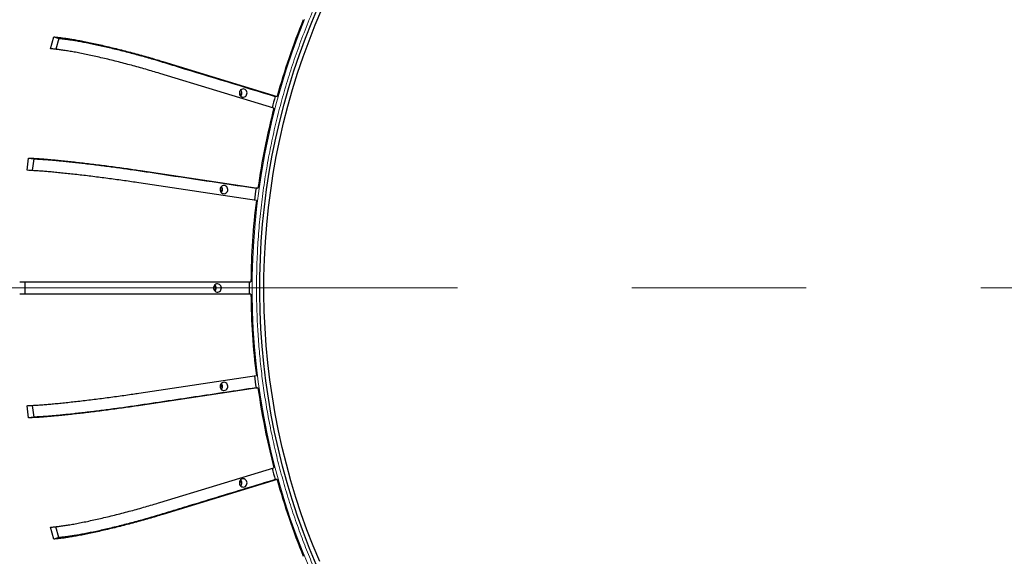
# Model space of a CAD drawing. Units: millimetres. Extents: x 21 to 201, y 9 to 287.
# Drawn here: x 123 to 143, y 83 to 95 of the extents above; entities that cross this region are included whole.
import ezdxf

# ---------------------------------------------------------------- set-up
doc = ezdxf.new("R2010")
doc.units = ezdxf.units.MM
doc.linetypes.add('CENTERX2', pattern=[20.32, 12.7, -2.54, 2.54, -2.54])

msp = doc.modelspace()

# ---------------------------------------------------------------- linework, layer by layer
at = {"color": 7, "linetype": 'Continuous', "lineweight": 25}
for p, q in [((123.400734, 93.912815), (123.467337, 94.159997)), ((123.467337, 94.159997), (123.573151, 94.127708)), ((123.573151, 94.127708), (123.511948, 93.900569)), ((125.741542, 93.644942), (128.116742, 92.920155)), ((128.050139, 92.672973), (125.674939, 93.397761)), ((128.116742, 92.920155), (128.077654, 92.920155)), ((122.912644, 91.382889), (122.946273, 91.637529)), ((122.946273, 91.637529), (123.055279, 91.621226)), ((123.055279, 91.621226), (123.023002, 91.376822)), ((125.27141, 91.377471), (127.718283, 91.011515)), ((127.684654, 90.756875), (125.237781, 91.12283)), ((126.963313, 90.924942), (126.975676, 91.018552)), ((127.718283, 91.011515), (127.679195, 91.011515)), ((122.870245, 89.062437), (122.870245, 88.805294)), ((125.102393, 89.062437), (127.573312, 89.062437)), ((126.835586, 88.886601), (126.835586, 88.981131)), ((127.573312, 88.805294), (125.102393, 88.805294)), ((125.237781, 86.744901), (127.684654, 87.110856)), ((127.718283, 86.856216), (125.27141, 86.490261)), ((127.679195, 86.856216), (127.718283, 86.856216)), ((122.946273, 86.230202), (122.912644, 86.484843)), ((123.022985, 86.49104), (123.055279, 86.246506)), ((123.055279, 86.246506), (122.946273, 86.230202)), ((125.674939, 84.469971), (128.050139, 85.194758)), ((128.116742, 84.947577), (125.741542, 84.222789)), ((127.380856, 84.852334), (127.356372, 84.943202)), ((128.116742, 84.947577), (128.077654, 84.947577)), ((123.467337, 83.707734), (123.400734, 83.954916)), ((123.573151, 83.740023), (123.511875, 83.967431)), ((123.573151, 83.740023), (123.467337, 83.707734))]:
    msp.add_line(p, q, dxfattribs=at)
at = {"color": 7, "linetype": 'CENTERX2', "lineweight": 18, "ltscale": 1.428571}
msp.add_line((160.90082, 88.933866), (112.384736, 88.933866), dxfattribs=at)
at = {"color": 7, "linetype": 'Continuous', "lineweight": 25, "flags": 128}
for points in [[(128.929504, 83.181478), (128.79207, 83.513867), (128.662859, 83.84997), (128.541959, 84.189558), (128.429455, 84.532397), (128.325422, 84.878252), (128.229933, 85.226888), (128.143052, 85.578063), (128.064839, 85.931539), (127.995348, 86.287072), (127.934626, 86.64442), (127.882715, 87.003336), (127.83965, 87.363575), (127.805462, 87.724891), (127.780173, 88.087035), (127.763801, 88.44976), (127.756356, 88.812816), (127.757845, 89.175955), (127.768266, 89.538929), (127.787612, 89.901488), (127.81587, 90.263383), (127.85302, 90.624368), (127.899037, 90.984193), (127.953889, 91.342614), (128.017539, 91.699384), (128.089943, 92.054258), (128.171052, 92.406994), (128.260809, 92.75735), (128.359154, 93.105085), (128.466019, 93.449961), (128.58133, 93.791742), (128.70501, 94.130194), (128.836972, 94.465085), (128.977127, 94.796185)], [(129.002799, 83.24072), (128.86678, 83.569685), (128.7389, 83.902327), (128.619245, 84.238418), (128.5079, 84.577726), (128.404938, 84.92002), (128.310432, 85.265065), (128.224446, 85.612624), (128.147038, 85.962459), (128.078263, 86.314331), (128.018166, 86.667998), (127.96679, 87.023218), (127.924169, 87.379747), (127.890333, 87.737342), (127.865304, 88.095756), (127.849101, 88.454745), (127.841733, 88.814063), (127.843207, 89.173462), (127.85352, 89.532698), (127.872667, 89.891522), (127.900634, 90.249691), (127.937401, 90.606958), (127.982944, 90.963078), (128.037232, 91.317807), (128.100226, 91.670903), (128.171884, 92.022122), (128.252158, 92.371225), (128.340991, 92.717973), (128.438323, 93.062127), (128.544087, 93.403451), (128.658211, 93.741713), (128.780617, 94.076679), (128.91122, 94.408121), (129.049931, 94.735811)], [(127.394083, 93.073355), (127.375075, 93.066112), (127.358356, 93.054067), (127.344978, 93.037975), (127.335781, 93.018848), (127.331342, 92.997888), (127.331941, 92.976412), (127.33754, 92.955769), (127.347787, 92.937256), (127.362039, 92.922037), (127.379399, 92.911067), (127.398777, 92.905037), (127.418956, 92.904325), (127.438668, 92.908975), (127.456673, 92.918696), (127.471841, 92.932876), (127.483219, 92.950626), (127.490091, 92.970829), (127.492026, 92.992215), (127.488902, 93.013442), (127.480916, 93.033176), (127.46857, 93.050176), (127.452638, 93.063374), (127.434123, 93.071942), (127.414187, 93.07534), (127.394083, 93.073355)], [(127.356372, 92.924529), (127.368545, 92.969984), (127.380856, 93.015397)], [(126.993015, 91.065381), (126.974007, 91.058138), (126.957288, 91.046093), (126.94391, 91.030001), (126.934712, 91.010874), (126.930274, 90.989914), (126.930873, 90.968438), (126.936472, 90.947795), (126.946719, 90.929282), (126.96097, 90.914063), (126.978331, 90.903093), (126.997709, 90.897063), (127.017888, 90.896351), (127.037599, 90.901001), (127.055605, 90.910722), (127.070773, 90.924902), (127.08215, 90.942652), (127.089022, 90.962854), (127.090958, 90.984241), (127.087834, 91.005468), (127.079848, 91.025202), (127.067501, 91.042202), (127.05157, 91.0554), (127.033054, 91.063967), (127.013118, 91.067366), (126.993015, 91.065381)], [(126.858452, 89.017548), (126.839444, 89.010305), (126.822726, 88.99826), (126.809347, 88.982168), (126.80015, 88.963041), (126.795711, 88.942081), (126.79631, 88.920605), (126.801909, 88.899962), (126.812156, 88.881449), (126.826408, 88.86623), (126.843768, 88.855261), (126.863147, 88.84923), (126.883325, 88.848518), (126.903037, 88.853168), (126.921042, 88.862889), (126.93621, 88.87707), (126.947588, 88.894819), (126.95446, 88.915022), (126.956395, 88.936409), (126.953271, 88.957636), (126.945285, 88.977369), (126.932939, 88.994369), (126.917007, 89.007567), (126.898492, 89.016135), (126.878556, 89.019533), (126.858452, 89.017548)], [(126.993015, 86.969715), (126.974007, 86.962473), (126.957288, 86.950427), (126.94391, 86.934335), (126.934712, 86.915208), (126.930274, 86.894248), (126.930873, 86.872772), (126.936472, 86.852129), (126.946719, 86.833616), (126.96097, 86.818397), (126.978331, 86.807428), (126.997709, 86.801397), (127.017888, 86.800685), (127.037599, 86.805335), (127.055605, 86.815056), (127.070773, 86.829237), (127.08215, 86.846986), (127.089022, 86.867189), (127.090958, 86.888576), (127.087834, 86.909803), (127.079848, 86.929536), (127.067501, 86.946536), (127.05157, 86.959735), (127.033054, 86.968302), (127.013118, 86.9717), (126.993015, 86.969715)], [(126.975676, 86.849179), (126.969424, 86.895974), (126.963313, 86.94279)], [(127.394083, 84.961741), (127.375075, 84.954499), (127.358356, 84.942453), (127.344978, 84.926361), (127.335781, 84.907234), (127.331342, 84.886274), (127.331941, 84.864798), (127.33754, 84.844155), (127.347787, 84.825642), (127.362039, 84.810423), (127.379399, 84.799454), (127.398777, 84.793423), (127.418956, 84.792711), (127.438668, 84.797361), (127.456673, 84.807082), (127.471841, 84.821263), (127.483219, 84.839012), (127.490091, 84.859215), (127.492026, 84.880602), (127.488902, 84.901829), (127.480916, 84.921562), (127.46857, 84.938562), (127.452638, 84.95176), (127.434123, 84.960328), (127.414187, 84.963726), (127.394083, 84.961741)]]:
    msp.add_lwpolyline(points, dxfattribs=at)
at = {"color": 8, "linetype": 'Continuous', "lineweight": 18, "flags": 128}
msp.add_lwpolyline([(128.782919, 83.122236), (128.644069, 83.458048), (128.513528, 83.797613), (128.391383, 84.140698), (128.27772, 84.487068), (128.172616, 84.836485), (128.076143, 85.188711), (127.988367, 85.543503), (127.909349, 85.900619), (127.839142, 86.259814), (127.777795, 86.620841), (127.725349, 86.983454), (127.681841, 87.347404), (127.647301, 87.71244), (127.621751, 88.078314), (127.605211, 88.444774), (127.59769, 88.81157), (127.599194, 89.178449), (127.609722, 89.54516), (127.629268, 89.911453), (127.657816, 90.277075), (127.695349, 90.641777), (127.74184, 91.005309), (127.797257, 91.367421), (127.861562, 91.727865), (127.934712, 92.086394), (128.016656, 92.442763), (128.107338, 92.796726), (128.206695, 93.148043), (128.314661, 93.496471), (128.43116, 93.841772), (128.556113, 94.18371), (128.689434, 94.522049)], dxfattribs=at)
at = {"color": 7, "linetype": 'Continuous', "lineweight": 25}
for centre, radius, start, end in [((140.512237, 88.933866), 13.628571, 270.8780305, 89.1219695), ((142.187772, 88.999005), 14.607165, 157.8080251, 164.4285325), ((127.295571, 92.989672), 0.089131, 314.2537482, 45.7462518), ((142.251968, 88.968288), 14.714905, 164.4212737, 165.3736117), ((142.372754, 88.948334), 14.798995, 165.4229398, 171.9860835), ((126.894503, 90.981698), 0.089131, 314.2537482, 45.7462518), ((142.396783, 88.938294), 14.862895, 171.9816791, 172.9495462), ((142.471868, 88.934334), 14.899106, 172.9736672, 179.507364), ((126.75994, 88.933866), 0.089131, 314.2537482, 45.7462518), ((142.447319, 88.933866), 14.913649, 179.5060436, 180.4939564), ((142.471868, 88.933397), 14.899106, 180.492636, 187.0263328), ((142.396783, 88.929437), 14.862895, 187.0504538, 188.0183209), ((126.894503, 86.886033), 0.089131, 314.2537482, 45.7462518), ((142.399468, 88.923984), 14.826088, 188.0170769, 191.7664005), ((142.3355, 88.910774), 14.76077, 191.7668351, 194.5810604), ((142.251968, 88.899444), 14.714905, 194.6263883, 195.5787263), ((127.295571, 84.878059), 0.089131, 314.2537482, 45.7462518), ((142.187772, 88.868726), 14.607165, 195.5714675, 202.1919749)]:
    msp.add_arc(centre, radius, start, end, dxfattribs=at)
at = {"color": 8, "linetype": 'Continuous', "lineweight": 18}
for points, knots in [([(143.626531, 75.32151), (143.503515, 75.293625), (143.257546, 75.23787), (142.885907, 75.168614), (142.509014, 75.109395), (142.126407, 75.061593), (141.738441, 75.025454), (141.3462, 75.00144), (140.936218, 74.989472), (140.508818, 74.991582), (140.064248, 75.00976), (139.616791, 75.044305), (139.166978, 75.095687), (138.723521, 75.162936), (138.287435, 75.245213), (137.859103, 75.341849), (137.431809, 75.454266), (137.006087, 75.582568), (136.582508, 75.726933), (136.162296, 75.887097), (135.745984, 76.063012), (135.334144, 76.254704), (134.928011, 76.461703), (134.52808, 76.683804), (134.134891, 76.920883), (133.749629, 77.172265), (133.372722, 77.437604), (133.004644, 77.716628), (132.646475, 78.008489), (132.298547, 78.312715), (131.96124, 78.628909), (131.635484, 78.956088), (131.321493, 79.293685), (131.019531, 79.641203), (130.730347, 79.997579), (130.454027, 80.362185), (130.190704, 80.734457), (129.944218, 81.108328), (129.713984, 81.48275), (129.499458, 81.85679), (129.29756, 82.235084), (129.108373, 82.616664), (128.931783, 83.000982), (128.767723, 83.387666), (128.611232, 83.788434), (128.46338, 84.203331), (128.325764, 84.631322), (128.202551, 85.059065), (128.093386, 85.485988), (128.000084, 85.902583), (127.921185, 86.308868), (127.855506, 86.704217), (127.80002, 87.105331), (127.755057, 87.512477), (127.72111, 87.925343), (127.698541, 88.342756), (127.687295, 88.77905), (127.689278, 89.23388), (127.70636, 89.706982), (127.738822, 90.183156), (127.787105, 90.661836), (127.850298, 91.133753), (127.927613, 91.597827), (128.018421, 92.053648), (128.124059, 92.508364), (128.244624, 92.961408), (128.380282, 93.412172), (128.530787, 93.859352), (128.696093, 94.302382), (128.876225, 94.740652), (129.070739, 95.172851), (129.279447, 95.598449), (129.502228, 96.016871), (129.73845, 96.426859), (129.987787, 96.827955), (130.249984, 97.219655), (130.524243, 97.600811), (130.810123, 97.971067), (131.107247, 98.330022), (131.414695, 98.676685), (131.731932, 99.010827), (132.058492, 99.332169), (132.393377, 99.639912), (132.735994, 99.933965), (133.085815, 100.214187), (133.437139, 100.476493), (133.788981, 100.721503), (134.140463, 100.949796), (134.495943, 101.164652), (134.854512, 101.36598), (135.215652, 101.553903), (135.579017, 101.728491), (135.955614, 101.895029), (136.345493, 102.052355), (136.747656, 102.198859), (137.149641, 102.329768), (137.550658, 102.446711), (137.820167, 102.513047), (137.954947, 102.546221)], [0, 0, 0, 0, 0.009166833, 0.018329046, 0.027494244, 0.036932513, 0.046403382, 0.05587618, 0.065564962, 0.076292646, 0.087022685, 0.097986378, 0.108985915, 0.11999016, 0.130628877, 0.141260894, 0.151898099, 0.162704989, 0.173504882, 0.184310237, 0.195232227, 0.20614701, 0.217067448, 0.228047911, 0.239021059, 0.249999962, 0.260980425, 0.271953573, 0.282932476, 0.293854466, 0.304769248, 0.315689686, 0.326496577, 0.33729647, 0.348101825, 0.358740542, 0.369372559, 0.380009763, 0.390015552, 0.400015095, 0.410018283, 0.41980806, 0.429560294, 0.439314703, 0.448862609, 0.459280778, 0.469701027, 0.479839602, 0.489918096, 0.500000001, 0.50916721, 0.518329445, 0.52749431, 0.536932513, 0.546403382, 0.55587618, 0.565564962, 0.576292646, 0.587022685, 0.597986378, 0.608985915, 0.61999016, 0.630628877, 0.641260894, 0.651898099, 0.662704989, 0.673504882, 0.684310237, 0.695232227, 0.70614701, 0.717067448, 0.728047911, 0.739021059, 0.749999962, 0.760980425, 0.771953573, 0.782932476, 0.793854466, 0.804769248, 0.815689686, 0.826496577, 0.83729647, 0.848101825, 0.858740542, 0.869372559, 0.880009763, 0.890015552, 0.900015095, 0.910018283, 0.91980806, 0.929560294, 0.939314703, 0.948862609, 0.959280778, 0.969701027, 0.979839241, 0.9899177, 1, 1, 1, 1]), ([(121.071381, 98.328446), (121.017662, 98.223343), (120.876908, 97.947954), (120.665451, 97.493871), (120.4355, 96.967801), (120.221023, 96.434937), (120.030115, 95.919728), (119.860886, 95.423515), (119.711341, 94.947583), (119.573237, 94.467732), (119.447291, 93.986705), (119.333375, 93.504983), (119.231406, 93.02302), (119.140826, 92.538469), (119.059108, 92.035786), (118.98763, 91.515151), (118.927885, 90.976805), (118.882246, 90.438772), (118.8507, 89.904041), (118.832875, 89.373108), (118.828471, 88.844473), (118.837325, 88.320189), (118.859327, 87.793276), (118.894754, 87.264174), (118.944213, 86.731269), (119.00653, 86.205752), (119.08114, 85.687986), (119.167996, 85.175925), (119.266027, 84.674156), (119.374471, 84.182919), (119.492625, 83.702436), (119.622762, 83.222934), (119.765871, 82.741751), (119.922286, 82.259413), (120.091499, 81.778636), (120.273989, 81.298603), (120.463456, 80.835659), (120.65876, 80.389749), (120.856904, 79.964439), (121.066374, 79.540776), (121.287305, 79.119155), (121.519828, 78.700091), (121.762065, 78.28718), (122.027277, 77.859021), (122.31706, 77.417245), (122.633101, 76.963709), (122.962132, 76.518787), (123.304844, 76.081793), (123.661127, 75.653347), (124.029918, 75.235071), (124.411393, 74.826895), (124.805284, 74.429343), (125.211363, 74.042996), (125.628369, 73.669164), (126.056313, 73.307876), (126.494827, 72.959585), (126.943202, 72.624986), (127.400743, 72.3046), (127.86696, 71.998715), (128.341403, 71.707685), (128.823357, 71.43194), (129.311902, 71.171881), (129.806504, 70.927681), (130.307163, 70.699303), (130.79132, 70.496178), (131.257603, 70.316081), (131.704834, 70.15694), (132.155746, 70.009973), (132.607764, 69.875944), (133.060435, 69.754717), (133.513331, 69.646203), (133.968661, 69.54981), (134.441028, 69.462848), (134.930265, 69.386783), (135.436145, 69.323204), (135.941731, 69.274636), (136.444213, 69.241065), (136.943127, 69.222096), (137.439881, 69.217409), (137.932547, 69.226831), (138.427683, 69.250246), (138.924877, 69.287942), (139.425644, 69.340592), (139.919485, 69.406853), (140.405989, 69.486455), (140.887324, 69.578128), (141.206083, 69.650628), (141.365503, 69.686887)], [0, 0, 0, 0, 0.007965193, 0.020870257, 0.033731382, 0.046590277, 0.059458076, 0.070598252, 0.081731623, 0.092865414, 0.104006849, 0.114973612, 0.125933896, 0.136894594, 0.147862597, 0.159895006, 0.171920769, 0.183948992, 0.195857086, 0.207587591, 0.219315593, 0.231049539, 0.242494637, 0.254426922, 0.266360786, 0.278142456, 0.289687825, 0.301231384, 0.312781185, 0.323804885, 0.334823603, 0.34584434, 0.357030343, 0.368422224, 0.379811861, 0.391206988, 0.402894186, 0.413425962, 0.423957943, 0.434496244, 0.445295529, 0.456094623, 0.466894051, 0.477700406, 0.49023306, 0.502758537, 0.515287126, 0.527922819, 0.540648501, 0.553372036, 0.566104207, 0.578970621, 0.591829239, 0.604691195, 0.617596255, 0.630526187, 0.643453847, 0.656390549, 0.669325858, 0.682253239, 0.695184007, 0.708089071, 0.720950196, 0.733809092, 0.746676891, 0.757817066, 0.768950437, 0.780084229, 0.791225663, 0.802192426, 0.813152711, 0.824113408, 0.835081411, 0.84711382, 0.859139583, 0.871167806, 0.8830759, 0.894806405, 0.906534408, 0.918268353, 0.929713452, 0.941645736, 0.9535796, 0.965361448, 0.976907047, 0.988450548, 1, 1, 1, 1]), ([(141.34352, 69.792412), (141.192198, 69.757936), (140.889626, 69.689002), (140.432859, 69.601072), (139.972076, 69.524178), (139.50437, 69.459256), (139.030103, 69.406546), (138.551773, 69.366784), (138.068493, 69.340067), (137.596755, 69.327225), (137.136991, 69.327141), (136.693482, 69.338439), (136.246606, 69.361293), (135.796643, 69.396), (135.343974, 69.442899), (134.892434, 69.501702), (134.418322, 69.576134), (133.92235, 69.66841), (133.405381, 69.78093), (132.890248, 69.90953), (132.37608, 70.054586), (131.863448, 70.21625), (131.354172, 70.394187), (130.848121, 70.588536), (130.345849, 70.799258), (129.847945, 71.02638), (129.356048, 71.269245), (128.870178, 71.527872), (128.390874, 71.802101), (127.919022, 72.091543), (127.455357, 72.39575), (127.000326, 72.714375), (126.55442, 73.047133), (126.118304, 73.39352), (125.692702, 73.752822), (125.277988, 74.124599), (124.874128, 74.508836), (124.498593, 74.887858), (124.150075, 75.259415), (123.827314, 75.621504), (123.513316, 75.992242), (123.209813, 76.369478), (122.916878, 76.752722), (122.634616, 77.141524), (122.361597, 77.537755), (122.089405, 77.954293), (121.819352, 78.391591), (121.55288, 78.850101), (121.299246, 79.314638), (121.059618, 79.782501), (120.833857, 80.253079), (120.621101, 80.727588), (120.422014, 81.204106), (120.233738, 81.688874), (120.056699, 82.18162), (119.890806, 82.68407), (119.73942, 83.185611), (119.602175, 83.685665), (119.478221, 84.186054), (119.368405, 84.682166), (119.272133, 85.17344), (119.188861, 85.659366), (119.116778, 86.149767), (119.055723, 86.647484), (119.006204, 87.152195), (118.968837, 87.661222), (118.943732, 88.175518), (118.931664, 88.677532), (118.931585, 89.166802), (118.942202, 89.638775), (118.963678, 90.11433), (118.996291, 90.593171), (119.040362, 91.074891), (119.095619, 91.55541), (119.165562, 92.059949), (119.252273, 92.587752), (119.358007, 93.137898), (119.478852, 93.686092), (119.61516, 94.233258), (119.767074, 94.77879), (119.934282, 95.320748), (120.116901, 95.859282), (120.31495, 96.39377), (120.528247, 96.923701), (120.756943, 97.446892), (120.96697, 97.897943), (121.106667, 98.171273), (121.159809, 98.27525)], [0, 0, 0, 0, 0.01102451, 0.022043775, 0.033064798, 0.044251053, 0.05564342, 0.067033546, 0.078429164, 0.090116861, 0.100649087, 0.111181521, 0.121720277, 0.132520022, 0.143319578, 0.15411947, 0.164926292, 0.177459479, 0.189985492, 0.202514621, 0.215150856, 0.227877082, 0.240601163, 0.253333883, 0.266200845, 0.279060014, 0.291922524, 0.304828137, 0.317758621, 0.330686836, 0.343624096, 0.356559956, 0.369487891, 0.382419216, 0.395324833, 0.408186507, 0.421045955, 0.43391431, 0.445054959, 0.456188807, 0.467323076, 0.478464992, 0.489432222, 0.500392975, 0.511354144, 0.52232262, 0.534355542, 0.54638182, 0.55841056, 0.570319166, 0.582050171, 0.593778677, 0.605513129, 0.616958715, 0.62889151, 0.640825888, 0.652608064, 0.664153925, 0.67569798, 0.68724828, 0.698272449, 0.709291639, 0.720312851, 0.731499333, 0.742891701, 0.754281827, 0.765677445, 0.777365142, 0.787897367, 0.798429801, 0.808968558, 0.819768303, 0.830567858, 0.841367751, 0.852174572, 0.86470776, 0.877233773, 0.889762902, 0.902399136, 0.915125362, 0.927849443, 0.940582164, 0.953449125, 0.966308294, 0.979170805, 0.992076418, 1, 1, 1, 1])]:
    msp.add_open_spline(points, degree=3, knots=knots, dxfattribs=at)
at = {"color": 7, "linetype": 'Continuous', "lineweight": 25}
for points, knots in [([(129.699289, 70.857082), (129.675177, 70.868478), (129.564119, 70.920971), (129.367919, 71.018816), (129.110818, 71.1507), (128.855786, 71.287087), (128.602711, 71.42753), (128.351697, 71.572107), (128.102792, 71.720754), (127.856057, 71.873445), (127.61155, 72.030141), (127.369327, 72.190807), (127.129446, 72.355403), (126.891964, 72.523893), (126.656935, 72.696235), (126.424415, 72.872391), (126.194458, 73.052317), (125.96712, 73.235973), (125.742452, 73.423314), (125.520508, 73.614297), (125.301339, 73.808878), (125.084998, 74.007009), (124.871535, 74.208646), (124.661001, 74.41374), (124.453443, 74.622243), (124.248912, 74.834106), (124.047456, 75.04928), (123.849121, 75.267714), (123.653954, 75.489357), (123.462001, 75.714157), (123.273308, 75.94206), (123.087917, 76.173014), (122.905874, 76.406964), (122.72722, 76.643856), (122.551997, 76.883633), (122.380248, 77.126239), (122.212011, 77.371618), (122.047327, 77.619711), (121.886234, 77.870461), (121.72877, 78.123808), (121.574972, 78.379694), (121.424876, 78.638058), (121.278517, 78.898839), (121.13593, 79.161976), (120.997148, 79.427407), (120.862204, 79.695071), (120.731129, 79.964903), (120.603955, 80.236842), (120.48071, 80.510823), (120.361424, 80.786781), (120.246126, 81.064652), (120.134841, 81.344371), (120.027596, 81.625871), (119.924417, 81.909088), (119.825327, 82.193954), (119.73035, 82.480402), (119.639509, 82.768365), (119.552823, 83.057777), (119.470315, 83.348567), (119.392002, 83.64067), (119.317904, 83.934015), (119.248038, 84.228533), (119.182421, 84.524157), (119.121067, 84.820816), (119.063991, 85.118441), (119.011207, 85.416961), (118.962727, 85.716308), (118.918562, 86.016409), (118.878723, 86.317196), (118.843219, 86.618597), (118.812058, 86.920541), (118.785248, 87.222959), (118.762795, 87.525778), (118.744704, 87.828927), (118.73098, 88.132336), (118.721625, 88.435933), (118.716642, 88.739647), (118.716033, 89.043407), (118.719796, 89.347141), (118.727932, 89.650777), (118.740439, 89.954246), (118.757313, 90.257475), (118.77855, 90.560393), (118.804146, 90.862929), (118.834095, 91.165012), (118.868389, 91.466571), (118.90702, 91.767535), (118.94998, 92.067834), (118.997258, 92.367398), (119.048844, 92.666155), (119.104724, 92.964035), (119.164887, 93.260969), (119.229317, 93.556888), (119.298, 93.851721), (119.370919, 94.145399), (119.448058, 94.437853), (119.529398, 94.729015), (119.614921, 95.018817), (119.704605, 95.307189), (119.798431, 95.594066), (119.896376, 95.879378), (119.998417, 96.16306), (120.10453, 96.445044), (120.214689, 96.725265), (120.328873, 97.003655), (120.447042, 97.280155), (120.569208, 97.554678), (120.695203, 97.827241), (120.825513, 98.097479), (120.917932, 98.284844), (120.968009, 98.381461), (120.972136, 98.389423)], [0, 0, 0, 0, 0.002583177, 0.011898044, 0.021212884, 0.030527696, 0.03984248, 0.049157235, 0.058471961, 0.067786657, 0.077101324, 0.086415961, 0.095730568, 0.105045146, 0.114359693, 0.12367421, 0.132988697, 0.142303155, 0.151617582, 0.16093198, 0.170246349, 0.179560688, 0.188874998, 0.198189279, 0.207503532, 0.216817757, 0.226131953, 0.235446122, 0.244760264, 0.25407438, 0.263388469, 0.272702532, 0.28201657, 0.291330583, 0.300644571, 0.309958536, 0.319272477, 0.328586395, 0.337900291, 0.347214165, 0.356528018, 0.36584185, 0.375155662, 0.384469454, 0.393783227, 0.403096982, 0.412410719, 0.421724438, 0.431038141, 0.440351827, 0.449665498, 0.458979153, 0.468292794, 0.477606421, 0.486920035, 0.496233636, 0.505547224, 0.514860801, 0.524174367, 0.533487922, 0.542801467, 0.552115002, 0.561428528, 0.570742046, 0.580055556, 0.589369058, 0.598682554, 0.607996043, 0.617309526, 0.626623004, 0.635936478, 0.645249946, 0.654563411, 0.663876873, 0.673190332, 0.682503789, 0.691817244, 0.701130697, 0.71044415, 0.719757602, 0.729071055, 0.738384508, 0.747697962, 0.757011418, 0.766324876, 0.775638337, 0.784951801, 0.794265268, 0.80357874, 0.812892216, 0.822205698, 0.831519185, 0.840832679, 0.850146179, 0.859459687, 0.868773203, 0.878086727, 0.887400261, 0.896713804, 0.906027357, 0.915340921, 0.924654496, 0.933968083, 0.943281682, 0.952595294, 0.96190892, 0.971222561, 0.980536215, 0.989849886, 0.999163572, 1, 1, 1, 1]), ([(123.467337, 94.159997), (123.493995, 94.157109), (123.5474, 94.151322), (123.631266, 94.141394), (123.720704, 94.129565), (123.817599, 94.115097), (123.924782, 94.097001), (124.042299, 94.075105), (124.167902, 94.050119), (124.300167, 94.022261), (124.43795, 93.991781), (124.580588, 93.958783), (124.727084, 93.923531), (124.876231, 93.886342), (125.026975, 93.847412), (125.178348, 93.807153), (125.329628, 93.765784), (125.479334, 93.72347), (125.616961, 93.682985), (125.702727, 93.656795), (125.741542, 93.644942)], [0, 0, 0, 0, 0.055475185, 0.111138763, 0.16670596, 0.22204506, 0.277247302, 0.33349009, 0.389934261, 0.446379625, 0.502624048, 0.558863318, 0.615303192, 0.671743071, 0.727982348, 0.784345, 0.840928062, 0.897377025, 0.953556017, 1, 1, 1, 1]), ([(123.573151, 94.127708), (123.59707, 94.125097), (123.644983, 94.119867), (123.719645, 94.111092), (123.798951, 94.100735), (123.884618, 94.088137), (123.980897, 94.072118), (124.088308, 94.052357), (124.205118, 94.02937), (124.328334, 94.003656), (124.456897, 93.975442), (124.590193, 93.94482), (124.72728, 93.912042), (124.867021, 93.877402), (125.008369, 93.841101), (125.1504, 93.803523), (125.292405, 93.76488), (125.433215, 93.725313), (125.58128, 93.681962), (125.735175, 93.63532), (125.897565, 93.58557), (126.676098, 93.347179), (127.404102, 93.125372), (128.077654, 92.920155)], [0, 0, 0, 0, 0.026348746, 0.052778915, 0.079164733, 0.105448511, 0.131674151, 0.159739699, 0.187905544, 0.21607139, 0.244136942, 0.272202465, 0.300368279, 0.328534096, 0.356599623, 0.38468941, 0.412886105, 0.441022764, 0.46903034, 0.503552833, 0.538099832, 0.57264804, 1, 1, 1, 1]), ([(125.674939, 93.397761), (125.627416, 93.412126), (125.5322, 93.440909), (125.384587, 93.483797), (125.234888, 93.526082), (125.083877, 93.567416), (124.932569, 93.607514), (124.781854, 93.646171), (124.632949, 93.683085), (124.487075, 93.717944), (124.345226, 93.750471), (124.208134, 93.78054), (124.076905, 93.807912), (123.952543, 93.832393), (123.836537, 93.853542), (123.729426, 93.871312), (123.630968, 93.885957), (123.545642, 93.896941), (123.470592, 93.90533), (123.424021, 93.91032), (123.400734, 93.912815)], [0, 0, 0, 0, 0.056311308, 0.112823854, 0.169336376, 0.225647651, 0.281958923, 0.338471424, 0.394983899, 0.451295136, 0.507606592, 0.564119302, 0.620632007, 0.676943457, 0.733209317, 0.789669364, 0.846184794, 0.902526424, 0.951260175, 1, 1, 1, 1]), ([(122.946273, 91.637529), (122.973216, 91.636071), (123.027194, 91.633149), (123.112041, 91.628136), (123.202649, 91.622163), (123.300975, 91.614858), (123.409947, 91.605721), (123.529629, 91.594666), (123.657703, 91.58205), (123.792722, 91.567984), (123.93352, 91.552594), (124.079421, 91.535933), (124.229403, 91.518134), (124.382227, 91.499357), (124.536821, 91.4797), (124.692175, 91.459373), (124.847546, 91.438486), (125.001437, 91.41712), (125.143067, 91.396679), (125.231423, 91.383455), (125.27141, 91.377471)], [0, 0, 0, 0, 0.055475185, 0.111138763, 0.16670596, 0.22204506, 0.277247302, 0.33349009, 0.389934261, 0.446379625, 0.502624048, 0.558863318, 0.615303192, 0.671743071, 0.727982348, 0.784345, 0.840928062, 0.897377025, 0.953556017, 1, 1, 1, 1]), ([(123.055279, 91.621226), (123.079457, 91.619907), (123.127886, 91.617267), (123.203416, 91.612836), (123.283747, 91.607607), (123.370659, 91.601246), (123.468522, 91.593157), (123.577888, 91.58318), (123.696971, 91.571574), (123.82273, 91.55859), (123.954082, 91.544344), (124.090406, 91.528883), (124.230736, 91.512333), (124.373902, 91.494843), (124.51884, 91.476514), (124.664586, 91.45754), (124.810412, 91.438029), (124.955136, 91.418051), (125.107487, 91.396163), (125.265995, 91.372612), (125.433304, 91.347493), (126.235411, 91.227126), (126.985349, 91.115132), (127.679195, 91.011515)], [0, 0, 0, 0, 0.026348746, 0.052778915, 0.079164733, 0.105448511, 0.131674151, 0.159739699, 0.187905544, 0.21607139, 0.244136942, 0.272202465, 0.300368279, 0.328534096, 0.356599623, 0.38468941, 0.412886105, 0.441022764, 0.46903034, 0.503552833, 0.538099832, 0.57264804, 1, 1, 1, 1]), ([(125.237781, 91.12283), (125.188838, 91.130084), (125.090776, 91.144617), (124.938921, 91.166271), (124.785041, 91.187622), (124.629943, 91.208492), (124.47467, 91.228738), (124.320132, 91.248256), (124.167577, 91.266895), (124.018255, 91.284495), (123.87319, 91.300919), (123.733125, 91.316101), (123.599189, 91.329921), (123.472406, 91.342282), (123.354308, 91.35296), (123.24544, 91.361933), (123.145534, 91.369328), (123.059122, 91.374873), (122.983243, 91.379109), (122.936178, 91.381629), (122.912644, 91.382889)], [0, 0, 0, 0, 0.056311308, 0.112823854, 0.169336376, 0.225647651, 0.281958923, 0.338471424, 0.394983899, 0.451295136, 0.507606592, 0.564119302, 0.620632007, 0.676943457, 0.733209317, 0.789669364, 0.846184794, 0.902526424, 0.951260175, 1, 1, 1, 1]), ([(122.760168, 89.062437), (122.787206, 89.062437), (122.841376, 89.062437), (122.926553, 89.062437), (123.017553, 89.062437), (123.116359, 89.062437), (123.225931, 89.062437), (123.34634, 89.062437), (123.475243, 89.062437), (123.611187, 89.062437), (123.752996, 89.062437), (123.899991, 89.062437), (124.051144, 89.062437), (124.205201, 89.062437), (124.361086, 89.062437), (124.517776, 89.062437), (124.67452, 89.062437), (124.829815, 89.062437), (124.972788, 89.062437), (125.062013, 89.062437), (125.102393, 89.062437)], [0, 0, 0, 0, 0.0554751846, 0.1111387627, 0.1667059604, 0.2220450601, 0.2772473018, 0.3334900905, 0.3899342611, 0.4463796254, 0.5026240475, 0.5588633184, 0.6153031924, 0.6717430712, 0.7279823485, 0.7843450004, 0.8409280623, 0.8973770249, 0.9535560174, 1, 1, 1, 1]), ([(125.102393, 88.805294), (125.052973, 88.805294), (124.953957, 88.805294), (124.800679, 88.805294), (124.645396, 88.805294), (124.488926, 88.805294), (124.332323, 88.805294), (124.176502, 88.805294), (124.022722, 88.805294), (123.872244, 88.805294), (123.7261, 88.805294), (123.585037, 88.805294), (123.450193, 88.805294), (123.322598, 88.805294), (123.203799, 88.805294), (123.094341, 88.805294), (122.993949, 88.805294), (122.907172, 88.805294), (122.831015, 88.805294), (122.783784, 88.805294), (122.760168, 88.805294)], [0, 0, 0, 0, 0.056311308, 0.112823854, 0.169336376, 0.225647651, 0.281958923, 0.338471424, 0.394983899, 0.451295136, 0.507606592, 0.564119302, 0.620632007, 0.676943457, 0.733209317, 0.789669364, 0.846184794, 0.902526424, 0.951260175, 1, 1, 1, 1]), ([(122.912644, 86.484843), (122.939587, 86.486301), (122.993565, 86.489223), (123.078412, 86.494236), (123.169019, 86.500208), (123.267345, 86.507513), (123.376317, 86.516651), (123.496, 86.527706), (123.624074, 86.540322), (123.759093, 86.554388), (123.899891, 86.569777), (124.045792, 86.586439), (124.195774, 86.604238), (124.348598, 86.623015), (124.503192, 86.642671), (124.658546, 86.662998), (124.813917, 86.683886), (124.967808, 86.705251), (125.109438, 86.725693), (125.197794, 86.738916), (125.237781, 86.744901)], [0, 0, 0, 0, 0.055475185, 0.111138763, 0.16670596, 0.22204506, 0.277247302, 0.33349009, 0.389934261, 0.446379625, 0.502624048, 0.558863318, 0.615303192, 0.671743071, 0.727982348, 0.784345, 0.840928062, 0.897377025, 0.953556017, 1, 1, 1, 1]), ([(127.679195, 86.856216), (127.467353, 86.824523), (126.831829, 86.729445), (126.142302, 86.626572), (125.616053, 86.547569), (125.460834, 86.524134), (125.304492, 86.500694), (125.146371, 86.477343), (124.985633, 86.454168), (124.827632, 86.432165), (124.673817, 86.411489), (124.5255, 86.392097), (124.37795, 86.373401), (124.232353, 86.355574), (124.089754, 86.33877), (123.950895, 86.323043), (123.817024, 86.308533), (123.69007, 86.29545), (123.570903, 86.283889), (123.459865, 86.273846), (123.357109, 86.265325), (123.267255, 86.25867), (123.190319, 86.25382), (123.1223, 86.250081), (123.07762, 86.247697), (123.055279, 86.246506)], [0, 0, 0, 0, 0.130720966, 0.392162899, 0.424301072, 0.456587395, 0.488853446, 0.520971479, 0.552915402, 0.584824657, 0.613367964, 0.642008264, 0.670634971, 0.699159676, 0.727744322, 0.756434953, 0.785125582, 0.813710224, 0.841777666, 0.869945415, 0.898113163, 0.926180602, 0.950767269, 0.975382247, 1, 1, 1, 1]), ([(125.27141, 86.490261), (125.222467, 86.483007), (125.124405, 86.468474), (124.97255, 86.44682), (124.81867, 86.425469), (124.663572, 86.404599), (124.508299, 86.384353), (124.353761, 86.364835), (124.201206, 86.346196), (124.051884, 86.328596), (123.906819, 86.312172), (123.766754, 86.29699), (123.632818, 86.28317), (123.506035, 86.270809), (123.387937, 86.260131), (123.279069, 86.251158), (123.179163, 86.243763), (123.092751, 86.238218), (123.016872, 86.233982), (122.969807, 86.231462), (122.946273, 86.230202)], [0, 0, 0, 0, 0.056311308, 0.112823854, 0.169336376, 0.225647651, 0.281958923, 0.338471424, 0.394983899, 0.451295136, 0.507606592, 0.564119302, 0.620632007, 0.676943457, 0.733209317, 0.789669364, 0.846184794, 0.902526424, 0.951260175, 1, 1, 1, 1]), ([(128.077654, 84.947577), (127.87202, 84.884808), (127.255117, 84.696501), (126.585738, 84.492759), (126.074961, 84.33629), (125.924332, 84.289876), (125.772581, 84.243452), (125.619033, 84.197206), (125.462834, 84.151306), (125.309142, 84.107729), (125.159376, 84.066779), (125.014857, 84.028372), (124.870969, 83.991344), (124.728863, 83.956036), (124.589556, 83.922757), (124.453777, 83.891609), (124.322747, 83.862871), (124.198356, 83.83696), (124.081452, 83.814063), (123.972382, 83.794171), (123.871295, 83.777295), (123.782744, 83.764116), (123.706758, 83.75451), (123.639471, 83.747104), (123.595258, 83.742384), (123.573151, 83.740023)], [0, 0, 0, 0, 0.130720966, 0.392162899, 0.424301072, 0.456587395, 0.488853446, 0.520971479, 0.552915402, 0.584824657, 0.613367964, 0.642008264, 0.670634971, 0.699159676, 0.727744322, 0.756434953, 0.785125582, 0.813710224, 0.841777666, 0.869945415, 0.898113163, 0.926180602, 0.950767269, 0.975382247, 1, 1, 1, 1]), ([(123.400734, 83.954916), (123.427391, 83.957804), (123.480797, 83.96359), (123.564663, 83.973519), (123.6541, 83.985348), (123.750995, 83.999816), (123.858178, 84.017912), (123.975695, 84.039808), (124.101298, 84.064794), (124.233563, 84.092652), (124.371347, 84.123132), (124.513984, 84.15613), (124.660481, 84.191382), (124.809627, 84.228571), (124.960371, 84.267501), (125.111744, 84.30776), (125.263024, 84.349129), (125.412731, 84.391443), (125.550357, 84.431928), (125.636123, 84.458118), (125.674939, 84.469971)], [0, 0, 0, 0, 0.055475185, 0.111138763, 0.16670596, 0.22204506, 0.277247302, 0.33349009, 0.389934261, 0.446379625, 0.502624048, 0.558863318, 0.615303192, 0.671743071, 0.727982348, 0.784345, 0.840928062, 0.897377025, 0.953556017, 1, 1, 1, 1]), ([(125.741542, 84.222789), (125.694019, 84.208423), (125.598804, 84.179641), (125.45119, 84.136752), (125.301491, 84.094467), (125.150481, 84.053134), (124.999173, 84.013035), (124.848458, 83.974379), (124.699553, 83.937465), (124.553678, 83.902606), (124.41183, 83.870079), (124.274738, 83.84001), (124.143509, 83.812638), (124.019147, 83.788157), (123.90314, 83.767008), (123.79603, 83.749238), (123.697572, 83.734592), (123.612246, 83.723609), (123.537196, 83.71522), (123.490625, 83.71023), (123.467337, 83.707734)], [0, 0, 0, 0, 0.0563113085, 0.1128238541, 0.1693363756, 0.225647651, 0.2819589229, 0.3384714239, 0.3949838992, 0.4512951357, 0.507606592, 0.5641193018, 0.6206320071, 0.6769434572, 0.7332093174, 0.7896693639, 0.8461847938, 0.9025264237, 0.9512601751, 1, 1, 1, 1])]:
    msp.add_open_spline(points, degree=3, knots=knots, dxfattribs=at)

doc.saveas('drawing.dxf')
